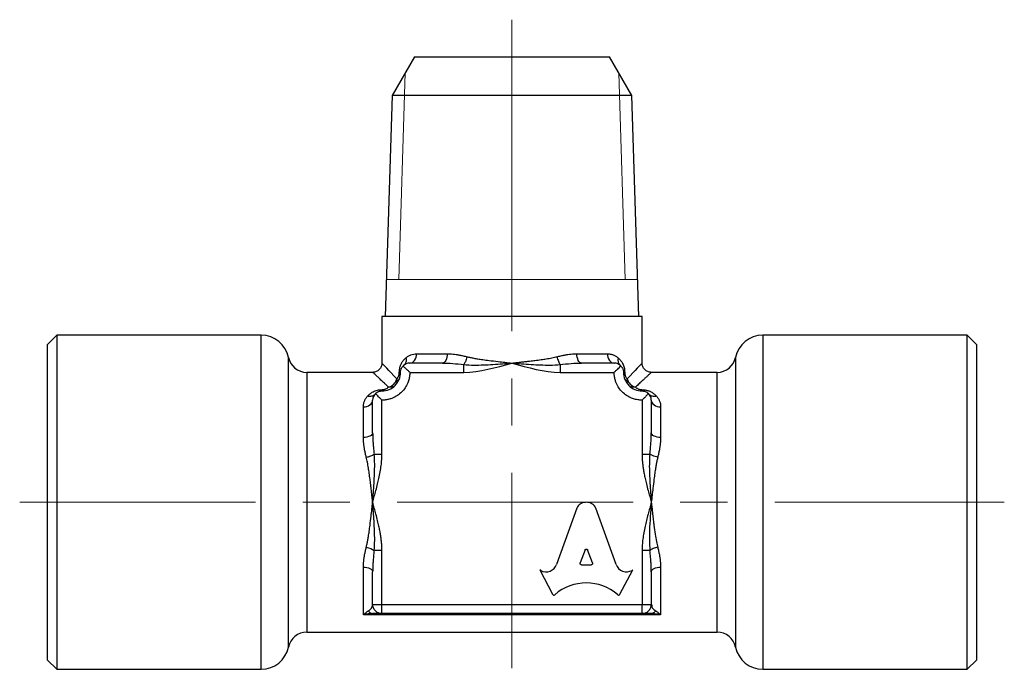
# Model space of a CAD drawing. Units: millimetres. Extents: x 97 to 197, y 68 to 144.
# Drawn here: x 97 to 150, y 71 to 106 of the extents above; entities that cross this region are included whole.
import ezdxf

# ---------------------------------------------------------------- set-up
doc = ezdxf.new("R2010")
doc.units = ezdxf.units.MM
doc.linetypes.add('CENTERX2', pattern=[20.32, 12.7, -2.54, 2.54, -2.54])

msp = doc.modelspace()

# ---------------------------------------------------------------- linework, layer by layer
at = {"color": 7, "linetype": 'CENTERX2', "lineweight": 18}
for p, q in [((123.155, 101.891), (123.155, 105.98)), ((123.155, 101.891), (123.155, 71.043)), ((96.655, 79.98), (149.655, 79.98))]:
    msp.add_line(p, q, dxfattribs=at)
at = {"color": 7, "linetype": 'Continuous', "lineweight": 25}
for p, q in [((117.905, 103.98), (116.699, 101.891)), ((117.905, 103.98), (128.405, 103.98)), ((129.611, 101.891), (128.405, 103.98)), ((116.699, 101.891), (116.327, 89.98)), ((129.611, 101.891), (116.699, 101.891)), ((129.984, 89.98), (129.611, 101.891)), ((116.155, 89.98), (116.155, 87.48)), ((130.155, 89.98), (116.155, 89.98)), ((130.155, 87.48), (130.155, 89.98)), ((98.655, 88.98), (98.155, 88.48)), ((109.655, 88.98), (98.655, 88.98)), ((98.655, 88.98), (98.655, 79.98)), ((147.655, 88.98), (136.655, 88.98)), ((148.155, 88.48), (147.655, 88.98)), ((147.655, 70.98), (147.655, 88.98)), ((98.155, 79.98), (98.155, 88.48)), ((148.155, 88.48), (148.155, 71.48)), ((119.414, 87.48), (117.655, 87.48)), ((118.022, 87.98), (119.663, 87.98)), ((126.648, 87.98), (128.289, 87.98)), ((128.655, 87.48), (126.897, 87.48)), ((115.655, 86.98), (112.105, 86.98)), ((117.655, 86.98), (120.557, 86.98)), ((125.753, 86.98), (128.655, 86.98)), ((134.206, 86.98), (130.655, 86.98)), ((115.655, 83.721), (115.655, 85.48)), ((116.155, 82.578), (116.155, 85.48)), ((130.155, 85.48), (130.155, 82.578)), ((130.655, 85.48), (130.655, 83.721)), ((115.155, 83.472), (115.155, 85.113)), ((131.155, 85.113), (131.155, 83.472)), ((98.155, 71.48), (98.155, 79.98)), ((98.655, 79.98), (98.655, 70.98)), ((126.643, 79.668), (125.557, 76.631)), ((128.754, 76.63), (127.668, 79.668)), ((116.155, 74.48), (116.155, 77.382)), ((127.086, 77.412), (126.823, 76.709)), ((127.488, 76.709), (127.225, 77.412)), ((130.155, 77.382), (130.155, 74.48)), ((115.155, 73.913), (115.155, 76.487)), ((124.655, 76.335), (125.344, 75.021)), ((124.704, 76.308), (124.655, 76.335)), ((126.892, 76.615), (127.419, 76.615)), ((128.966, 75.021), (129.656, 76.335)), ((129.656, 76.335), (129.616, 76.312)), ((131.155, 76.487), (131.155, 73.913)), ((115.655, 74.48), (115.655, 76.238)), ((130.655, 76.238), (130.655, 74.48)), ((115.645, 74.425), (115.655, 74.48)), ((115.655, 74.48), (116.155, 74.48)), ((116.155, 74.48), (130.155, 74.48)), ((130.155, 74.48), (130.655, 74.48)), ((130.655, 74.48), (130.674, 74.426)), ((131.155, 73.913), (115.155, 73.913)), ((115.972, 74.015), (116.155, 73.98)), ((130.155, 73.98), (116.155, 73.98)), ((112.105, 72.98), (134.206, 72.98)), ((98.155, 71.48), (98.655, 70.98)), ((147.655, 70.98), (148.155, 71.48)), ((98.655, 70.98), (109.655, 70.98)), ((136.655, 70.98), (147.655, 70.98))]:
    msp.add_line(p, q, dxfattribs=at)
at = {"color": 7, "linetype": 'Continuous', "lineweight": 18}
for p, q in [((117.406, 103.114), (117.058, 91.98)), ((128.905, 103.114), (129.253, 91.98)), ((116.39, 91.98), (129.921, 91.98))]:
    msp.add_line(p, q, dxfattribs=at)
at = {"color": 8, "linetype": 'Continuous', "lineweight": 25}
for p, q in [((109.655, 79.98), (109.655, 88.98)), ((136.655, 88.98), (136.655, 70.98)), ((111.125, 72.18), (111.125, 87.78)), ((135.186, 87.78), (135.186, 72.18)), ((112.105, 86.98), (112.105, 72.98)), ((134.206, 72.98), (134.206, 86.98)), ((109.655, 70.98), (109.655, 79.98))]:
    msp.add_line(p, q, dxfattribs=at)
at = {"color": 7, "linetype": 'Continuous', "lineweight": 25}
for centre, radius, start, end in [((109.655, 87.48), 1.5, 11.537, 90), ((136.655, 87.48), 1.5, 90, 168.463), ((112.105, 87.98), 1, 191.537, 270), ((117.655, 86.98), 0.5, 90, 136.8892), ((128.655, 86.98), 0.5, 43.1108, 90), ((134.206, 87.98), 1, 270, 348.463), ((116.155, 85.48), 0.5, 133.1108, 180), ((130.155, 85.48), 0.5, 0, 46.8892), ((124.992, 76.833), 0.599, 241.1755, 340.3199), ((129.319, 76.832), 0.599, 199.6801, 299.7463), ((127.155, 73.054), 2.579, 48.9296, 131.0704), ((125.411, 75.056), 0.0755, 207.68, 311.0704), ((128.9, 75.056), 0.0755, 228.9296, 332.32), ((112.105, 71.98), 1, 90, 168.463), ((134.206, 71.98), 1, 11.537, 90), ((109.655, 72.48), 1.5, 270, 348.463), ((136.655, 72.48), 1.5, 191.537, 270)]:
    msp.add_arc(centre, radius, start, end, dxfattribs=at)
for points, knots in [([(116.155, 87.48), (116.148, 87.414), (116.132, 87.283), (116.018, 87.117), (115.852, 87.003), (115.721, 86.987), (115.655, 86.98)], [0, 0, 0, 0, 0.250129, 0.5, 0.749871, 1, 1, 1, 1]), ([(117.089, 86.98), (117.089, 87.003), (117.09, 87.05), (117.097, 87.121), (117.109, 87.19), (117.125, 87.259), (117.146, 87.328), (117.173, 87.395), (117.221, 87.5), (117.306, 87.634), (117.393, 87.717), (117.44, 87.761)], [0, 0, 0, 0, 0.065953, 0.132487, 0.200677, 0.271523, 0.34592, 0.42464, 0.508336, 0.740514, 1, 1, 1, 1]), ([(117.44, 87.761), (117.461, 87.778), (117.503, 87.813), (117.57, 87.856), (117.639, 87.894), (117.736, 87.935), (117.862, 87.972), (117.969, 87.977), (118.022, 87.98)], [0, 0, 0, 0, 0.125715, 0.250987, 0.376216, 0.501807, 0.752185, 1, 1, 1, 1]), ([(119.663, 87.98), (119.715, 87.979), (119.82, 87.977), (119.984, 87.963), (120.157, 87.942), (120.339, 87.911), (120.531, 87.872), (120.663, 87.84), (120.73, 87.824)], [0, 0, 0, 0, 0.148465, 0.303852, 0.466458, 0.636539, 0.814321, 1, 1, 1, 1]), ([(120.73, 87.824), (120.71, 87.727), (120.657, 87.557), (120.587, 87.438), (120.557, 87.402)], [0, 0, 0, 0, 0.571429, 1, 1, 1, 1]), ([(120.557, 86.98), (121.436, 86.98), (122.298, 87.246), (123.149, 87.478), (123.152, 87.479), (123.155, 87.48)], [-0.7966944, -0.7966944, -0.7966944, -0.7966944, -0.5330737, -0.5330737, -0.5321161, -0.5321161, -0.5321161, -0.5321161]), ([(120.557, 87.402), (120.931, 87.364), (121.451, 87.369), (122.303, 87.411), (122.808, 87.452), (123.147, 87.479), (123.151, 87.479), (123.155, 87.48)], [0, 0, 0, 0, 0.1063609, 0.1595413, 0.2659022, 0.2659022, 0.2672174, 0.2672174, 0.2672174, 0.2672174]), ([(120.73, 87.824), (120.789, 87.81), (120.912, 87.781), (121.107, 87.742), (121.333, 87.703), (121.605, 87.663), (121.966, 87.614), (122.489, 87.553), (122.904, 87.507), (123.155, 87.48)], [0, 0, 0, 0, 0.077102, 0.160422, 0.250013, 0.362528, 0.499987, 0.696532, 1, 1, 1, 1]), ([(123.155, 87.48), (123.249, 87.49), (123.427, 87.509), (123.678, 87.537), (123.899, 87.562), (124.09, 87.584), (124.251, 87.603), (124.46, 87.63), (124.706, 87.663), (125.012, 87.708), (125.298, 87.758), (125.49, 87.803), (125.58, 87.824)], [0, 0, 0, 0, 0.1130668, 0.2142472, 0.303541, 0.3809483, 0.4464692, 0.5001046, 0.6375227, 0.7500421, 0.882038, 1, 1, 1, 1]), ([(123.155, 87.48), (123.158, 87.479), (123.162, 87.478), (124.012, 87.245), (124.875, 86.98), (125.753, 86.98)], [-0.2636207, -0.2636207, -0.2636207, -0.2636207, -0.2626631, -0.2626631, 0.0009576, 0.0009576, 0.0009576, 0.0009576]), ([(123.155, 87.48), (123.159, 87.479), (123.164, 87.479), (123.503, 87.452), (124.007, 87.411), (124.86, 87.369), (125.379, 87.364), (125.753, 87.402)], [-0.0013152, -0.0013152, -0.0013152, -0.0013152, 0, 0, 0.1063609, 0.1595413, 0.2659022, 0.2659022, 0.2659022, 0.2659022]), ([(125.58, 87.824), (125.648, 87.84), (125.779, 87.872), (125.971, 87.911), (126.154, 87.942), (126.327, 87.963), (126.491, 87.977), (126.596, 87.979), (126.648, 87.98)], [0, 0, 0, 0, 0.185679, 0.363461, 0.533542, 0.696148, 0.851535, 1, 1, 1, 1]), ([(128.289, 87.98), (128.315, 87.979), (128.369, 87.978), (128.447, 87.967), (128.524, 87.949), (128.624, 87.917), (128.743, 87.861), (128.828, 87.794), (128.871, 87.761)], [0, 0, 0, 0, 0.123837, 0.247902, 0.372621, 0.498414, 0.749098, 1, 1, 1, 1]), ([(128.871, 87.761), (128.895, 87.74), (128.941, 87.698), (129.003, 87.625), (129.059, 87.547), (129.11, 87.458), (129.155, 87.358), (129.191, 87.242), (129.217, 87.115), (129.22, 87.024), (129.222, 86.98)], [0, 0, 0, 0, 0.130768, 0.255778, 0.375854, 0.49193, 0.622634, 0.743729, 0.876129, 1, 1, 1, 1]), ([(130.655, 86.98), (130.59, 86.987), (130.459, 87.003), (130.293, 87.117), (130.179, 87.283), (130.163, 87.414), (130.155, 87.48)], [0, 0, 0, 0, 0.250129, 0.5, 0.749871, 1, 1, 1, 1]), ([(117.655, 86.98), (117.654, 86.94), (117.653, 86.861), (117.638, 86.744), (117.616, 86.629), (117.584, 86.516), (117.522, 86.35), (117.411, 86.141), (117.223, 85.912), (116.995, 85.724), (116.762, 85.6), (116.545, 85.527), (116.352, 85.487), (116.221, 85.482), (116.155, 85.48)], [0, 0, 0, 0, 0.050432, 0.100357, 0.150082, 0.199923, 0.25019, 0.375086, 0.500054, 0.624789, 0.749919, 0.833303, 0.916179, 1, 1, 1, 1]), ([(116.155, 85.98), (116.417, 85.98), (116.677, 86.087), (117.048, 86.458), (117.155, 86.718), (117.155, 86.98)], [0, 0, 0, 0, 0.5, 0.5, 1, 1, 1, 1]), ([(116.952, 86.626), (116.964, 86.639), (116.986, 86.664), (117.016, 86.71), (117.044, 86.764), (117.068, 86.828), (117.085, 86.902), (117.088, 86.954), (117.089, 86.98)], [0, 0, 0, 0, 0.175921, 0.33919, 0.492193, 0.67384, 0.839502, 1, 1, 1, 1]), ([(117.155, 86.98), (117.156, 86.998), (117.157, 87.034), (117.167, 87.091), (117.187, 87.162), (117.224, 87.241), (117.269, 87.295), (117.29, 87.321)], [0, 0, 0, 0, 0.166462, 0.333049, 0.500194, 0.761981, 1, 1, 1, 1]), ([(117.29, 87.321), (117.307, 87.306), (117.342, 87.274), (117.401, 87.219), (117.455, 87.169), (117.51, 87.119), (117.558, 87.074), (117.609, 87.025), (117.64, 86.995), (117.655, 86.98)], [0, 0, 0, 0, 0.14886, 0.315027, 0.498765, 0.595185, 0.749435, 0.87932, 1, 1, 1, 1]), ([(120.557, 86.98), (120.557, 87.063), (120.557, 87.147), (120.557, 87.294), (120.557, 87.357), (120.557, 87.402)], [0, 0, 0, 0, 0.5, 0.5, 1, 1, 1, 1]), ([(125.753, 87.402), (125.753, 87.357), (125.753, 87.294), (125.753, 87.147), (125.753, 87.063), (125.753, 86.98)], [0, 0, 0, 0, 0.5, 0.5, 1, 1, 1, 1]), ([(128.655, 86.98), (128.67, 86.995), (128.701, 87.025), (128.753, 87.074), (128.801, 87.119), (128.866, 87.178), (128.939, 87.246), (128.995, 87.298), (129.02, 87.321)], [0, 0, 0, 0, 0.120693, 0.250635, 0.404936, 0.501375, 0.770286, 1, 1, 1, 1]), ([(130.155, 85.48), (130.116, 85.481), (130.037, 85.482), (129.92, 85.497), (129.805, 85.519), (129.692, 85.551), (129.526, 85.613), (129.316, 85.724), (129.088, 85.912), (128.9, 86.14), (128.776, 86.373), (128.702, 86.59), (128.663, 86.783), (128.658, 86.914), (128.655, 86.98)], [0, 0, 0, 0, 0.050432, 0.100357, 0.150082, 0.199923, 0.25019, 0.375086, 0.500054, 0.624789, 0.749919, 0.833303, 0.916179, 1, 1, 1, 1]), ([(129.02, 87.321), (129.031, 87.309), (129.054, 87.283), (129.082, 87.242), (129.106, 87.197), (129.132, 87.137), (129.152, 87.061), (129.154, 87.007), (129.155, 86.98)], [0, 0, 0, 0, 0.116222, 0.238178, 0.366092, 0.500158, 0.750424, 1, 1, 1, 1]), ([(129.155, 86.98), (129.155, 86.718), (129.263, 86.458), (129.633, 86.087), (129.894, 85.98), (130.155, 85.98)], [0, 0, 0, 0, 0.5, 0.5, 1, 1, 1, 1]), ([(129.222, 86.98), (129.222, 86.964), (129.223, 86.934), (129.229, 86.889), (129.239, 86.845), (129.252, 86.802), (129.274, 86.747), (129.309, 86.683), (129.342, 86.646), (129.359, 86.626)], [0, 0, 0, 0, 0.096022, 0.192441, 0.29179, 0.396387, 0.508224, 0.7392, 1, 1, 1, 1]), ([(115.374, 85.695), (115.396, 85.719), (115.438, 85.766), (115.511, 85.829), (115.589, 85.885), (115.681, 85.936), (115.786, 85.983), (115.907, 86.019), (116.03, 86.042), (116.114, 86.045), (116.155, 86.046)], [0, 0, 0, 0, 0.133673, 0.259652, 0.378784, 0.492067, 0.635183, 0.764553, 0.8844, 1, 1, 1, 1]), ([(115.814, 85.845), (115.826, 85.856), (115.852, 85.878), (115.893, 85.906), (115.938, 85.931), (115.998, 85.956), (116.074, 85.976), (116.128, 85.978), (116.155, 85.98)], [0, 0, 0, 0, 0.116222, 0.238178, 0.366092, 0.500158, 0.750424, 1, 1, 1, 1]), ([(116.155, 86.046), (116.171, 86.047), (116.201, 86.048), (116.246, 86.054), (116.29, 86.063), (116.333, 86.076), (116.388, 86.098), (116.452, 86.134), (116.489, 86.166), (116.509, 86.183)], [0, 0, 0, 0, 0.096019, 0.192437, 0.291786, 0.396384, 0.508224, 0.739205, 1, 1, 1, 1]), ([(129.802, 86.183), (129.815, 86.171), (129.84, 86.149), (129.886, 86.119), (129.94, 86.091), (130.003, 86.067), (130.078, 86.05), (130.13, 86.047), (130.155, 86.046)], [0, 0, 0, 0, 0.175921, 0.33919, 0.492193, 0.67384, 0.839502, 1, 1, 1, 1]), ([(130.155, 86.046), (130.179, 86.046), (130.226, 86.045), (130.296, 86.038), (130.366, 86.026), (130.435, 86.01), (130.503, 85.989), (130.571, 85.962), (130.676, 85.914), (130.81, 85.829), (130.893, 85.742), (130.937, 85.695)], [0, 0, 0, 0, 0.065953, 0.132487, 0.200677, 0.271523, 0.34592, 0.42464, 0.508336, 0.740514, 1, 1, 1, 1]), ([(130.155, 85.98), (130.173, 85.979), (130.209, 85.978), (130.267, 85.968), (130.337, 85.948), (130.417, 85.911), (130.471, 85.866), (130.497, 85.845)], [0, 0, 0, 0, 0.166462, 0.333049, 0.500194, 0.761981, 1, 1, 1, 1]), ([(115.155, 85.113), (115.156, 85.14), (115.157, 85.193), (115.168, 85.272), (115.186, 85.348), (115.218, 85.448), (115.274, 85.567), (115.341, 85.652), (115.374, 85.695)], [0, 0, 0, 0, 0.123836, 0.247901, 0.37262, 0.498414, 0.7491, 1, 1, 1, 1]), ([(116.155, 85.48), (116.14, 85.495), (116.11, 85.526), (116.061, 85.577), (116.016, 85.625), (115.957, 85.69), (115.889, 85.763), (115.837, 85.819), (115.814, 85.845)], [0, 0, 0, 0, 0.120693, 0.250635, 0.404936, 0.501375, 0.770286, 1, 1, 1, 1]), ([(130.497, 85.845), (130.482, 85.828), (130.45, 85.793), (130.395, 85.734), (130.344, 85.68), (130.294, 85.625), (130.25, 85.577), (130.201, 85.526), (130.17, 85.495), (130.155, 85.48)], [0, 0, 0, 0, 0.14886, 0.315027, 0.498765, 0.595185, 0.749435, 0.87932, 1, 1, 1, 1]), ([(130.937, 85.695), (130.954, 85.674), (130.989, 85.632), (131.032, 85.565), (131.07, 85.496), (131.111, 85.399), (131.147, 85.273), (131.153, 85.166), (131.155, 85.113)], [0, 0, 0, 0, 0.125715, 0.250987, 0.376216, 0.501807, 0.752185, 1, 1, 1, 1]), ([(115.311, 82.405), (115.295, 82.472), (115.263, 82.604), (115.224, 82.796), (115.193, 82.978), (115.172, 83.151), (115.158, 83.315), (115.156, 83.42), (115.155, 83.472)], [0, 0, 0, 0, 0.185679, 0.363461, 0.533542, 0.696148, 0.851535, 1, 1, 1, 1]), ([(115.655, 83.721), (115.656, 83.656), (115.657, 83.52), (115.667, 83.307), (115.682, 83.078), (115.704, 82.834), (115.723, 82.665), (115.733, 82.578)], [0, 0, 0, 0, 0.173101, 0.359615, 0.559583, 0.773036, 1, 1, 1, 1]), ([(130.578, 82.578), (130.59, 82.686), (130.613, 82.894), (130.637, 83.192), (130.652, 83.466), (130.654, 83.639), (130.655, 83.721)], [0, 0, 0, 0, 0.281594, 0.542086, 0.781531, 1, 1, 1, 1]), ([(131.155, 83.472), (131.154, 83.42), (131.153, 83.315), (131.139, 83.151), (131.117, 82.978), (131.087, 82.796), (131.048, 82.604), (131.016, 82.472), (131, 82.405)], [0, 0, 0, 0, 0.148465, 0.303852, 0.466458, 0.636539, 0.814321, 1, 1, 1, 1]), ([(115.655, 79.98), (115.645, 80.073), (115.626, 80.251), (115.598, 80.502), (115.573, 80.723), (115.551, 80.914), (115.532, 81.075), (115.505, 81.284), (115.472, 81.53), (115.427, 81.836), (115.377, 82.122), (115.332, 82.314), (115.311, 82.405)], [0, 0, 0, 0, 0.113067, 0.214247, 0.303541, 0.380948, 0.446469, 0.500105, 0.637523, 0.750042, 0.882038, 1, 1, 1, 1]), ([(115.655, 79.98), (115.715, 80.193), (115.807, 80.521), (115.919, 80.951), (115.999, 81.285), (116.065, 81.616), (116.116, 81.954), (116.149, 82.272), (116.153, 82.478), (116.155, 82.578)], [0, 0, 0, 0, 0.250382, 0.385396, 0.501422, 0.638675, 0.767292, 0.887601, 1, 1, 1, 1]), ([(115.655, 79.98), (115.656, 79.984), (115.656, 79.988), (115.683, 80.327), (115.724, 80.832), (115.766, 81.684), (115.771, 82.204), (115.733, 82.578)], [-0.2659022, -0.2659022, -0.2659022, -0.2659022, -0.264587, -0.264587, -0.1582261, -0.1050457, 0.0013152, 0.0013152, 0.0013152, 0.0013152]), ([(115.733, 82.578), (115.778, 82.578), (115.841, 82.578), (115.988, 82.578), (116.072, 82.578), (116.155, 82.578)], [0, 0, 0, 0, 0.5, 0.5, 1, 1, 1, 1]), ([(130.155, 82.578), (130.156, 82.512), (130.158, 82.378), (130.173, 82.173), (130.195, 81.959), (130.227, 81.736), (130.268, 81.504), (130.322, 81.247), (130.392, 80.951), (130.505, 80.522), (130.596, 80.193), (130.655, 79.98)], [0, 0, 0, 0, 0.07393, 0.151368, 0.232445, 0.317276, 0.405961, 0.498586, 0.614126, 0.749624, 1, 1, 1, 1]), ([(130.155, 82.578), (130.239, 82.578), (130.323, 82.578), (130.47, 82.578), (130.533, 82.578), (130.578, 82.578)], [0, 0, 0, 0, 0.5, 0.5, 1, 1, 1, 1]), ([(130.578, 82.578), (130.54, 82.204), (130.545, 81.684), (130.587, 80.832), (130.628, 80.327), (130.655, 79.988), (130.655, 79.984), (130.655, 79.98)], [0, 0, 0, 0, 0.1063609, 0.1595413, 0.2659022, 0.2659022, 0.2672174, 0.2672174, 0.2672174, 0.2672174]), ([(131, 82.405), (130.903, 82.425), (130.733, 82.478), (130.614, 82.548), (130.578, 82.578)], [0, 0, 0, 0, 0.571429, 1, 1, 1, 1]), ([(131, 82.405), (130.986, 82.346), (130.956, 82.223), (130.918, 82.028), (130.879, 81.802), (130.838, 81.53), (130.79, 81.169), (130.728, 80.646), (130.683, 80.231), (130.655, 79.98)], [0, 0, 0, 0, 0.077102, 0.160422, 0.250013, 0.362528, 0.499987, 0.696532, 1, 1, 1, 1]), ([(115.311, 77.555), (115.325, 77.614), (115.354, 77.737), (115.393, 77.932), (115.432, 78.157), (115.472, 78.429), (115.521, 78.791), (115.582, 79.313), (115.628, 79.728), (115.655, 79.98)], [0, 0, 0, 0, 0.077102, 0.160422, 0.250013, 0.362528, 0.499987, 0.696532, 1, 1, 1, 1]), ([(116.155, 77.382), (116.154, 77.447), (116.153, 77.581), (116.138, 77.786), (116.115, 78), (116.084, 78.223), (116.043, 78.455), (115.989, 78.712), (115.919, 79.008), (115.806, 79.437), (115.715, 79.766), (115.655, 79.98)], [0, 0, 0, 0, 0.07393, 0.151368, 0.232445, 0.317276, 0.405961, 0.498586, 0.614126, 0.749624, 1, 1, 1, 1]), ([(115.733, 77.382), (115.771, 77.756), (115.766, 78.275), (115.724, 79.128), (115.683, 79.632), (115.656, 79.971), (115.656, 79.976), (115.655, 79.98)], [-0.2672174, -0.2672174, -0.2672174, -0.2672174, -0.1608566, -0.1076761, -0.0013152, -0.0013152, 0, 0, 0, 0]), ([(127.668, 79.668), (127.644, 79.709), (127.596, 79.79), (127.489, 79.883), (127.363, 79.948), (127.226, 79.981), (127.085, 79.981), (126.948, 79.948), (126.822, 79.883), (126.714, 79.79), (126.667, 79.709), (126.643, 79.668)], [0, 0, 0, 0, 0.111316, 0.222178, 0.333357, 0.444484, 0.555211, 0.66627, 0.777677, 0.888684, 1, 1, 1, 1]), ([(130.655, 79.98), (130.596, 79.766), (130.504, 79.438), (130.392, 79.009), (130.312, 78.675), (130.245, 78.343), (130.194, 78.005), (130.162, 77.687), (130.157, 77.481), (130.155, 77.382)], [0, 0, 0, 0, 0.2503819, 0.3853961, 0.5014219, 0.6386745, 0.767292, 0.8876008, 1, 1, 1, 1]), ([(130.655, 79.98), (130.655, 79.976), (130.655, 79.971), (130.615, 79.464), (130.56, 78.791), (130.544, 77.927), (130.559, 77.569), (130.578, 77.382)], [-0.0013152, -0.0013152, -0.0013152, -0.0013152, 0, 0, 0.1595413, 0.2127218, 0.2659022, 0.2659022, 0.2659022, 0.2659022]), ([(130.655, 79.98), (130.665, 79.887), (130.685, 79.712), (130.712, 79.463), (130.737, 79.243), (130.759, 79.051), (130.779, 78.888), (130.812, 78.625), (130.86, 78.284), (130.924, 77.887), (130.977, 77.657), (131, 77.555)], [0, 0, 0, 0, 0.111371, 0.211531, 0.30048, 0.378218, 0.444746, 0.500064, 0.700402, 0.866991, 1, 1, 1, 1]), ([(115.155, 76.487), (115.156, 76.539), (115.158, 76.644), (115.172, 76.808), (115.193, 76.981), (115.224, 77.164), (115.263, 77.356), (115.295, 77.487), (115.311, 77.555)], [0, 0, 0, 0, 0.148465, 0.303852, 0.466458, 0.636539, 0.814321, 1, 1, 1, 1]), ([(115.733, 77.382), (115.721, 77.274), (115.698, 77.066), (115.674, 76.767), (115.658, 76.494), (115.656, 76.321), (115.655, 76.238)], [0, 0, 0, 0, 0.281594, 0.542086, 0.781531, 1, 1, 1, 1]), ([(116.155, 77.382), (116.072, 77.382), (115.988, 77.382), (115.841, 77.382), (115.778, 77.382), (115.733, 77.382)], [0, 0, 0, 0, 0.5, 0.5, 1, 1, 1, 1]), ([(127.086, 77.412), (127.087, 77.414), (127.089, 77.418), (127.093, 77.425), (127.097, 77.431), (127.102, 77.436), (127.107, 77.441), (127.113, 77.446), (127.12, 77.45), (127.126, 77.453), (127.133, 77.455), (127.141, 77.457), (127.148, 77.458), (127.155, 77.458), (127.163, 77.458), (127.17, 77.457), (127.177, 77.455), (127.184, 77.453), (127.191, 77.45), (127.197, 77.446), (127.203, 77.441), (127.209, 77.436), (127.214, 77.431), (127.218, 77.425), (127.222, 77.418), (127.224, 77.414), (127.225, 77.412)], [0, 0, 0, 0, 0.041802, 0.083477, 0.125207, 0.166755, 0.208344, 0.250068, 0.291717, 0.33323, 0.374921, 0.41664, 0.458196, 0.499827, 0.541574, 0.583241, 0.624816, 0.666562, 0.708296, 0.749877, 0.791601, 0.833364, 0.87496, 0.916628, 0.958387, 1, 1, 1, 1]), ([(130.578, 77.382), (130.533, 77.382), (130.47, 77.382), (130.323, 77.382), (130.239, 77.382), (130.155, 77.382)], [0, 0, 0, 0, 0.5, 0.5, 1, 1, 1, 1]), ([(130.655, 76.238), (130.655, 76.303), (130.653, 76.439), (130.644, 76.652), (130.628, 76.881), (130.606, 77.126), (130.587, 77.295), (130.578, 77.382)], [0, 0, 0, 0, 0.173101, 0.359615, 0.559583, 0.773036, 1, 1, 1, 1]), ([(131, 77.555), (131.016, 77.487), (131.048, 77.356), (131.087, 77.164), (131.117, 76.981), (131.139, 76.808), (131.153, 76.644), (131.154, 76.539), (131.155, 76.487)], [0, 0, 0, 0, 0.1856794, 0.3634612, 0.5335423, 0.6961479, 0.8515354, 1, 1, 1, 1]), ([(126.892, 76.615), (126.886, 76.615), (126.875, 76.616), (126.859, 76.622), (126.844, 76.631), (126.832, 76.643), (126.823, 76.658), (126.819, 76.675), (126.818, 76.692), (126.821, 76.703), (126.823, 76.709)], [0, 0, 0, 0, 0.124752, 0.249886, 0.374567, 0.499311, 0.624468, 0.749392, 0.874157, 1, 1, 1, 1]), ([(127.488, 76.709), (127.49, 76.703), (127.493, 76.692), (127.492, 76.675), (127.487, 76.658), (127.479, 76.644), (127.467, 76.631), (127.452, 76.622), (127.436, 76.616), (127.424, 76.615), (127.419, 76.615)], [0, 0, 0, 0, 0.125548, 0.250661, 0.37557, 0.500311, 0.625247, 0.750208, 0.874986, 1, 1, 1, 1]), ([(116.155, 73.98), (116.024, 73.98), (115.894, 74.034), (115.709, 74.219), (115.655, 74.349), (115.655, 74.48)], [0, 0, 0, 0, 0.5, 0.5, 1, 1, 1, 1]), ([(116.155, 73.98), (116.155, 73.98), (116.155, 73.99), (116.155, 74.039), (116.155, 74.077), (116.155, 74.175), (116.155, 74.234), (116.155, 74.357), (116.155, 74.421), (116.155, 74.48)], [0, 0, 0, 0, 0.25, 0.25, 0.5, 0.5, 0.75, 0.75, 1, 1, 1, 1]), ([(130.155, 73.98), (130.214, 73.98), (130.278, 73.99), (130.401, 74.039), (130.46, 74.077), (130.558, 74.175), (130.596, 74.234), (130.645, 74.357), (130.655, 74.421), (130.655, 74.48)], [0, 0, 0, 0, 0.25, 0.25, 0.5, 0.5, 0.75, 0.75, 1, 1, 1, 1]), ([(130.155, 73.98), (130.155, 73.98), (130.155, 74.034), (130.155, 74.219), (130.155, 74.349), (130.155, 74.48)], [0, 0, 0, 0, 0.5, 0.5, 1, 1, 1, 1]), ([(115.155, 73.913), (115.18, 73.937), (115.223, 73.979), (115.29, 74.038), (115.354, 74.088), (115.399, 74.116), (115.42, 74.129)], [0, 0, 0, 0, 0.281337, 0.484735, 0.759909, 1, 1, 1, 1]), ([(115.685, 73.98), (115.658, 73.979), (115.601, 73.978), (115.51, 73.972), (115.411, 73.961), (115.292, 73.942), (115.205, 73.924), (115.155, 73.913)], [0, 0, 0, 0, 0.157349, 0.329838, 0.517526, 0.720312, 1, 1, 1, 1]), ([(115.42, 74.129), (115.454, 74.083), (115.496, 74.044), (115.588, 73.993), (115.638, 73.98), (115.685, 73.98)], [0, 0, 0, 0, 0.5, 0.5, 1, 1, 1, 1]), ([(116.133, 73.98), (116.121, 73.98), (116.096, 73.98), (116.015, 73.98), (115.893, 73.98), (115.755, 73.98), (115.685, 73.98)], [0, 0, 0, 0, 0.205004, 0.414586, 0.707853, 1, 1, 1, 1]), ([(130.625, 73.98), (130.556, 73.98), (130.416, 73.98), (130.281, 73.98), (130.194, 73.98), (130.181, 73.98), (130.177, 73.98)], [0, 0, 0, 0, 0.276333, 0.554416, 0.85165, 1, 1, 1, 1]), ([(130.89, 74.129), (130.857, 74.083), (130.815, 74.044), (130.723, 73.993), (130.673, 73.98), (130.625, 73.98)], [0, 0, 0, 0, 0.5, 0.5, 1, 1, 1, 1]), ([(131.155, 73.913), (131.105, 73.924), (131.019, 73.942), (130.884, 73.963), (130.757, 73.977), (130.667, 73.979), (130.625, 73.98)], [0, 0, 0, 0, 0.2796926, 0.4824921, 0.758339, 1, 1, 1, 1]), ([(130.89, 74.129), (130.904, 74.121), (130.933, 74.103), (130.978, 74.071), (131.028, 74.031), (131.088, 73.979), (131.13, 73.937), (131.155, 73.913)], [0, 0, 0, 0, 0.156134, 0.327879, 0.515298, 0.718627, 1, 1, 1, 1])]:
    msp.add_open_spline(points, degree=3, knots=knots, dxfattribs=at)
at = {"color": 8, "linetype": 'Continuous', "lineweight": 25}
for points, knots in [([(116.952, 86.626), (116.506, 87.104), (116.194, 87.438), (116.155, 87.48), (116.155, 87.48)], [0, 0, 0, 0, 0.4129148, 0.481734, 0.481734, 0.481734, 0.481734]), ([(130.155, 87.48), (130.155, 87.48), (130.117, 87.438), (129.805, 87.104), (129.359, 86.626)], [-0.481734, -0.481734, -0.481734, -0.481734, -0.4129148, 0, 0, 0, 0]), ([(116.509, 86.183), (116.47, 86.219), (116.393, 86.291), (116.286, 86.391), (116.187, 86.483), (116.097, 86.567), (116.015, 86.644), (115.942, 86.712), (115.859, 86.789), (115.777, 86.867), (115.707, 86.931), (115.663, 86.972), (115.658, 86.977), (115.655, 86.98)], [0, 0, 0, 0, 0.075972, 0.150671, 0.224155, 0.296486, 0.367725, 0.437939, 0.507198, 0.632627, 0.75624, 0.878529, 1, 1, 1, 1]), ([(130.655, 86.98), (130.655, 86.979), (130.653, 86.978), (130.642, 86.968), (130.625, 86.952), (130.601, 86.929), (130.569, 86.899), (130.531, 86.864), (130.486, 86.821), (130.417, 86.757), (130.316, 86.663), (130.171, 86.527), (130.001, 86.369), (129.869, 86.245), (129.802, 86.183)], [0, 0, 0, 0, 0.060673, 0.121487, 0.182508, 0.243799, 0.305422, 0.36744, 0.429914, 0.492902, 0.614698, 0.739581, 0.867907, 1, 1, 1, 1]), ([(116.952, 86.626), (116.957, 86.594), (116.967, 86.527), (116.957, 86.44), (116.937, 86.392), (116.929, 86.373)], [0, 0, 0, 0, 0.353192, 0.751441, 1, 1, 1, 1]), ([(129.381, 86.373), (129.374, 86.392), (129.353, 86.44), (129.344, 86.527), (129.354, 86.594), (129.359, 86.626)], [0, 0, 0, 0, 0.248573, 0.646786, 1, 1, 1, 1]), ([(116.762, 86.206), (116.743, 86.198), (116.695, 86.178), (116.608, 86.168), (116.541, 86.178), (116.509, 86.183)], [0, 0, 0, 0, 0.248573, 0.646786, 1, 1, 1, 1]), ([(129.802, 86.183), (129.77, 86.178), (129.703, 86.168), (129.616, 86.178), (129.567, 86.198), (129.548, 86.206)], [0, 0, 0, 0, 0.353192, 0.751441, 1, 1, 1, 1]), ([(115.42, 74.129), (115.443, 74.144), (115.49, 74.174), (115.545, 74.226), (115.598, 74.292), (115.636, 74.36), (115.643, 74.408), (115.645, 74.425)], [0, 0, 0, 0, 0.164698, 0.341714, 0.54006, 0.838029, 1, 1, 1, 1]), ([(130.674, 74.426), (130.683, 74.378), (130.702, 74.272), (130.824, 74.179), (130.89, 74.129)], [0, 0, 0, 0, 0.45843, 1, 1, 1, 1])]:
    msp.add_open_spline(points, degree=3, knots=knots, dxfattribs=at)
at = {"color": 7, "linetype": 'Continuous', "lineweight": 25}
for points in [[(117.44, 87.761), (117.461, 87.683), (117.465, 87.526), (117.394, 87.41), (117.343, 87.37)], [(117.655, 87.48), (117.751, 87.48), (117.943, 87.588), (118.022, 87.849), (118.022, 87.98)], [(119.663, 87.98), (119.663, 87.849), (119.609, 87.588), (119.479, 87.48), (119.414, 87.48)], [(119.414, 87.48), (119.781, 87.48), (120.169, 87.447), (120.557, 87.402)], [(125.58, 87.824), (125.598, 87.739), (125.649, 87.569), (125.719, 87.445), (125.753, 87.402)], [(125.753, 87.402), (126.142, 87.447), (126.529, 87.48), (126.897, 87.48)], [(126.897, 87.48), (126.832, 87.48), (126.702, 87.588), (126.648, 87.849), (126.648, 87.98)], [(128.289, 87.98), (128.289, 87.849), (128.368, 87.588), (128.559, 87.48), (128.655, 87.48)], [(128.871, 87.761), (128.829, 87.604), (128.867, 87.45), (128.967, 87.37)], [(117.089, 86.98), (117.132, 86.98), (117.155, 86.98), (117.155, 86.98)], [(129.222, 86.98), (129.179, 86.98), (129.155, 86.98), (129.155, 86.98)], [(116.509, 86.183), (116.611, 86.205), (116.816, 86.319), (116.93, 86.524), (116.952, 86.626)], [(129.359, 86.626), (129.381, 86.524), (129.495, 86.319), (129.699, 86.205), (129.802, 86.183)], [(116.155, 85.98), (116.155, 85.98), (116.155, 86.003), (116.155, 86.046)], [(130.155, 86.046), (130.155, 86.003), (130.155, 85.98), (130.155, 85.98)], [(115.155, 85.113), (115.286, 85.113), (115.547, 85.192), (115.655, 85.384), (115.655, 85.48)], [(115.765, 85.792), (115.725, 85.741), (115.609, 85.67), (115.452, 85.674), (115.374, 85.695)], [(130.937, 85.695), (130.859, 85.674), (130.702, 85.67), (130.586, 85.741), (130.546, 85.792)], [(130.655, 85.48), (130.655, 85.384), (130.764, 85.192), (131.024, 85.113), (131.155, 85.113)], [(115.655, 83.721), (115.655, 83.656), (115.547, 83.526), (115.286, 83.472), (115.155, 83.472)], [(131.155, 83.472), (131.024, 83.472), (130.764, 83.526), (130.655, 83.656), (130.655, 83.721)], [(115.311, 82.405), (115.396, 82.422), (115.566, 82.473), (115.69, 82.543), (115.733, 82.578)], [(115.311, 77.555), (115.481, 77.52), (115.648, 77.451), (115.733, 77.382)], [(131, 77.555), (130.915, 77.537), (130.745, 77.486), (130.62, 77.416), (130.578, 77.382)], [(115.155, 76.487), (115.286, 76.487), (115.547, 76.433), (115.655, 76.303), (115.655, 76.238)], [(130.655, 76.238), (130.655, 76.303), (130.764, 76.433), (131.024, 76.487), (131.155, 76.487)]]:
    msp.add_open_spline(points, degree=3, dxfattribs=at)

doc.saveas('drawing.dxf')
